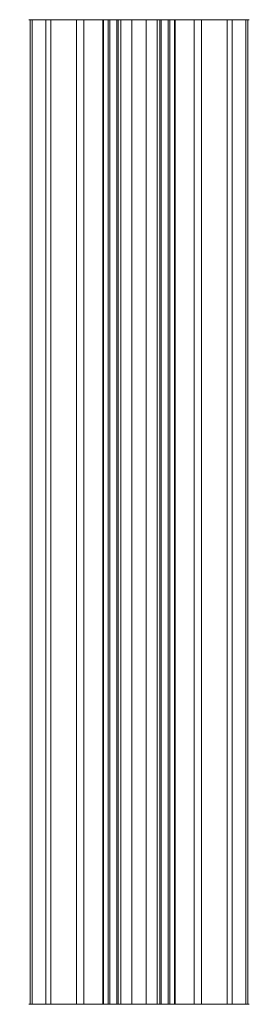
# Model space of a CAD drawing. Units: inches. Extents: x -0.15 to 0.15, y 0 to 1.25.
import ezdxf

# ---------------------------------------------------------------- set-up
doc = ezdxf.new("R2010")
doc.units = ezdxf.units.IN
doc.header["$MEASUREMENT"] = 0
doc.layers.add('1', color=7, linetype='CONTINUOUS', true_color=0xffffff)

msp = doc.modelspace()

# ---------------------------------------------------------------- linework, layer by layer
at = {"layer": '1', "color": 2, "linetype": 'Continuous', "lineweight": 18}
for p, q in [((-0.07, 1.25, 0.121244), (-0.02325, 1.25, 0.04027)), ((-0.07, 0, 0.121244), (-0.07, 1.25, 0.121244)), ((-0.02325, 0, 0.04027), (-0.02325, 1.25, 0.04027)), ((0.02325, 1.25, 0.04027), (0.07, 1.25, 0.121244)), ((0.02325, 1.25, 0.04027), (0.02325, 0, 0.04027)), ((0.07, 1.25, 0.121244), (0.07, 0, 0.121244)), ((-0.02325, 0, 0.04027), (-0.07, 0, 0.121244)), ((0.07, 0, 0.121244), (0.02325, 0, 0.04027))]:
    msp.add_line(p, q, dxfattribs=at)
at = {"layer": '1', "color": 2, "linetype": 'Continuous', "lineweight": 18, "extrusion": (0, -1, 0)}
msp.add_arc((0, 0, -1.25), 0.14, 120, 60, dxfattribs=at)
at = {"layer": '1', "color": 2, "linetype": 'Continuous', "lineweight": 18, "extrusion": (0, 1, 0)}
for centre, radius in [((0, 0, 1.25), 0.0465), ((0, 0), 0.14), ((0, 0), 0.0465)]:
    msp.add_arc(centre, radius, 120, 60, dxfattribs=at)
at = {"layer": '1', "color": 2, "linetype": 'Continuous', "lineweight": 18}
for points in [[(-0.118327, 1.25, -0.074825), (-0.138187, 1.25, -0.022458), (-0.045898, 1.25, -0.007459), (-0.039301, 1.25, -0.024853)], [(-0.138187, 1.25, -0.022458), (-0.135932, 1.25, 0.033504), (-0.045149, 1.25, 0.011128), (-0.045898, 1.25, -0.007459)], [(-0.138187, 1.25, -0.022458), (-0.138187, 0, -0.022458), (-0.135932, 0, 0.033504), (-0.135932, 1.25, 0.033504)], [(-0.118327, 1.25, -0.074825), (-0.118327, 0, -0.074825), (-0.138187, 0, -0.022458), (-0.138187, 1.25, -0.022458)], [(-0.135932, 1.25, 0.033504), (-0.111922, 1.25, 0.084104), (-0.037174, 1.25, 0.027935), (-0.045149, 1.25, 0.011128)], [(-0.135932, 1.25, 0.033504), (-0.135932, 0, 0.033504), (-0.111922, 0, 0.084104), (-0.111922, 1.25, 0.084104)], [(-0.039301, 1.25, -0.024853), (-0.026415, 1.25, -0.038269), (-0.079529, 1.25, -0.115218), (-0.118327, 1.25, -0.074825)], [(-0.079529, 1.25, -0.115218), (-0.079529, 0, -0.115218), (-0.118327, 0, -0.074825), (-0.118327, 1.25, -0.074825)], [(-0.111922, 1.25, 0.084104), (-0.07, 1.25, 0.121244), (-0.02325, 1.25, 0.04027), (-0.037174, 1.25, 0.027935)], [(-0.111922, 1.25, 0.084104), (-0.111922, 0, 0.084104), (-0.07, 0, 0.121244), (-0.07, 1.25, 0.121244)], [(-0.028004, 1.25, -0.137171), (-0.079529, 1.25, -0.115218), (-0.026415, 1.25, -0.038269), (-0.009301, 1.25, -0.04556)], [(-0.028004, 1.25, -0.137171), (-0.028004, 0, -0.137171), (-0.079529, 0, -0.115218), (-0.079529, 1.25, -0.115218)], [(-0.02325, 0, 0.04027), (-0.02325, 1.25, 0.04027), (-0.07, 1.25, 0.121244), (-0.07, 0, 0.121244)], [(-0.045898, 1.25, -0.007459), (-0.045898, 0, -0.007459), (-0.039301, 0, -0.024853), (-0.039301, 1.25, -0.024853)], [(-0.045149, 1.25, 0.011128), (-0.045149, 0, 0.011128), (-0.045898, 0, -0.007459), (-0.045898, 1.25, -0.007459)], [(-0.037174, 1.25, 0.027935), (-0.037174, 0, 0.027935), (-0.045149, 0, 0.011128), (-0.045149, 1.25, 0.011128)], [(-0.039301, 1.25, -0.024853), (-0.039301, 0, -0.024853), (-0.026415, 0, -0.038269), (-0.026415, 1.25, -0.038269)], [(-0.02325, 1.25, 0.04027), (-0.02325, 0, 0.04027), (-0.037174, 0, 0.027935), (-0.037174, 1.25, 0.027935)], [(0.028004, 1.25, -0.137171), (-0.028004, 1.25, -0.137171), (-0.009301, 1.25, -0.04556), (0.009301, 1.25, -0.04556)], [(0.028004, 1.25, -0.137171), (0.028004, 0, -0.137171), (-0.028004, 0, -0.137171), (-0.028004, 1.25, -0.137171)], [(-0.026415, 1.25, -0.038269), (-0.026415, 0, -0.038269), (-0.009301, 0, -0.04556), (-0.009301, 1.25, -0.04556)], [(-0.009301, 1.25, -0.04556), (-0.009301, 0, -0.04556), (0.009301, 0, -0.04556), (0.009301, 1.25, -0.04556)], [(0.079529, 1.25, -0.115218), (0.028004, 1.25, -0.137171), (0.009301, 1.25, -0.04556), (0.026415, 1.25, -0.038269)], [(0.009301, 1.25, -0.04556), (0.009301, 0, -0.04556), (0.026415, 0, -0.038269), (0.026415, 1.25, -0.038269)], [(0.037174, 1.25, 0.027935), (0.02325, 1.25, 0.04027), (0.07, 1.25, 0.121244), (0.111922, 1.25, 0.084104)], [(0.037174, 1.25, 0.027935), (0.037174, 0, 0.027935), (0.02325, 0, 0.04027), (0.02325, 1.25, 0.04027)], [(0.02325, 1.25, 0.04027), (0.02325, 0, 0.04027), (0.07, 0, 0.121244), (0.07, 1.25, 0.121244)], [(0.118327, 1.25, -0.074825), (0.079529, 1.25, -0.115218), (0.026415, 1.25, -0.038269), (0.039301, 1.25, -0.024853)], [(0.026415, 1.25, -0.038269), (0.026415, 0, -0.038269), (0.039301, 0, -0.024853), (0.039301, 1.25, -0.024853)], [(0.079529, 1.25, -0.115218), (0.079529, 0, -0.115218), (0.028004, 0, -0.137171), (0.028004, 1.25, -0.137171)], [(0.111922, 1.25, 0.084104), (0.135932, 1.25, 0.033504), (0.045149, 1.25, 0.011128), (0.037174, 1.25, 0.027935)], [(0.045149, 1.25, 0.011128), (0.045149, 0, 0.011128), (0.037174, 0, 0.027935), (0.037174, 1.25, 0.027935)], [(0.039301, 1.25, -0.024853), (0.045898, 1.25, -0.007459), (0.138187, 1.25, -0.022458), (0.118327, 1.25, -0.074825)], [(0.039301, 1.25, -0.024853), (0.039301, 0, -0.024853), (0.045898, 0, -0.007459), (0.045898, 1.25, -0.007459)], [(0.135932, 1.25, 0.033504), (0.138187, 1.25, -0.022458), (0.045898, 1.25, -0.007459), (0.045149, 1.25, 0.011128)], [(0.045898, 1.25, -0.007459), (0.045898, 0, -0.007459), (0.045149, 0, 0.011128), (0.045149, 1.25, 0.011128)], [(0.07, 1.25, 0.121244), (0.07, 0, 0.121244), (0.111922, 0, 0.084104), (0.111922, 1.25, 0.084104)], [(0.118327, 1.25, -0.074825), (0.118327, 0, -0.074825), (0.079529, 0, -0.115218), (0.079529, 1.25, -0.115218)], [(0.111922, 1.25, 0.084104), (0.111922, 0, 0.084104), (0.135932, 0, 0.033504), (0.135932, 1.25, 0.033504)], [(0.138187, 1.25, -0.022458), (0.138187, 0, -0.022458), (0.118327, 0, -0.074825), (0.118327, 1.25, -0.074825)], [(0.135932, 1.25, 0.033504), (0.135932, 0, 0.033504), (0.138187, 0, -0.022458), (0.138187, 1.25, -0.022458)], [(-0.138187, 0, -0.022458), (-0.118327, 0, -0.074825), (-0.039301, 0, -0.024853), (-0.045898, 0, -0.007459)], [(-0.045898, 0, -0.007459), (-0.045149, 0, 0.011128), (-0.135932, 0, 0.033504), (-0.138187, 0, -0.022458)], [(-0.111922, 0, 0.084104), (-0.135932, 0, 0.033504), (-0.045149, 0, 0.011128), (-0.037174, 0, 0.027935)], [(-0.118327, 0, -0.074825), (-0.079529, 0, -0.115218), (-0.026415, 0, -0.038269), (-0.039301, 0, -0.024853)], [(-0.037174, 0, 0.027935), (-0.02325, 0, 0.04027), (-0.07, 0, 0.121244), (-0.111922, 0, 0.084104)], [(-0.079529, 0, -0.115218), (-0.028004, 0, -0.137171), (-0.009301, 0, -0.04556), (-0.026415, 0, -0.038269)], [(0.009301, 0, -0.04556), (-0.009301, 0, -0.04556), (-0.028004, 0, -0.137171), (0.028004, 0, -0.137171)], [(0.028004, 0, -0.137171), (0.079529, 0, -0.115218), (0.026415, 0, -0.038269), (0.009301, 0, -0.04556)], [(0.111922, 0, 0.084104), (0.07, 0, 0.121244), (0.02325, 0, 0.04027), (0.037174, 0, 0.027935)], [(0.039301, 0, -0.024853), (0.026415, 0, -0.038269), (0.079529, 0, -0.115218), (0.118327, 0, -0.074825)], [(0.037174, 0, 0.027935), (0.045149, 0, 0.011128), (0.135932, 0, 0.033504), (0.111922, 0, 0.084104)], [(0.118327, 0, -0.074825), (0.138187, 0, -0.022458), (0.045898, 0, -0.007459), (0.039301, 0, -0.024853)], [(0.045149, 0, 0.011128), (0.045898, 0, -0.007459), (0.138187, 0, -0.022458), (0.135932, 0, 0.033504)]]:
    msp.add_3dface(points, dxfattribs=at)

doc.saveas('drawing.dxf')
